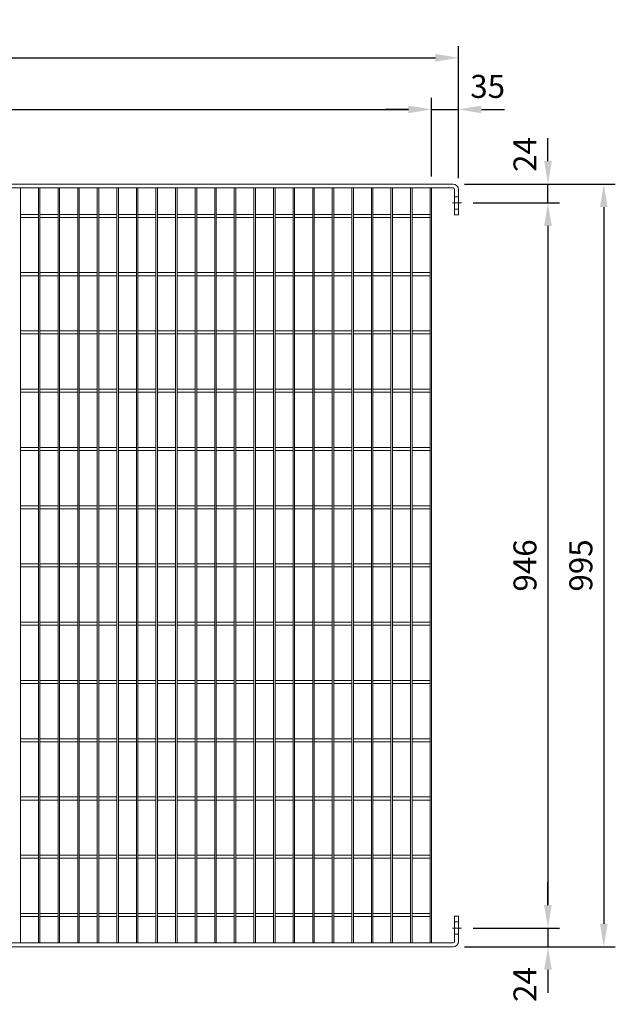
# Model space of a CAD drawing. Units: millimetres. Extents: x -149343 to -137933, y -14533 to -9633.
# Drawn here: x -148583 to -147805, y -12893 to -11609 of the extents above; entities that cross this region are included whole.
import ezdxf

# ---------------------------------------------------------------- set-up
doc = ezdxf.new("R2010")
doc.units = ezdxf.units.MM
doc.header["$LTSCALE"] = 250
doc.header["$MEASUREMENT"] = 0
doc.linetypes.add('ASSI1', pattern=[3.05, 1.8, -0.5, 0.25, -0.5])
doc.layers.get('Defpoints').update_dxf_attribs({"lineweight": 5})
doc.layers.add('L+F STEEL', color=7, linetype='Continuous', lineweight=5)
doc.layers.add('WK_STEEL', color=7, linetype='Continuous')
doc.styles.add('ROMANS', font='romans', dxfattribs={"width": 0.8})
doc.dimstyles.new('L+F 15', dxfattribs={"dimscale": 5, "dimtxt": 6, "dimasz": 6, "dimexe": 3, "dimexo": 3, "dimgap": 3, "dimtad": 1, "dimdec": 0, "dimrnd": 1, "dimdsep": 46, "dimtxsty": 'ROMANS', "dimcen": -3.6, "dimclrd": 134, "dimclre": 134, "dimclrt": 7, "dimadec": 0, "dimazin": 0, "dimtfac": 1, "dimtdec": 0, "dimtix": 1, "dimtmove": 2, "dimatfit": 3, "dimfxl": 1, "dimtvp": 1.666667, "dimtolj": 1, "dimarcsym": 0})

# ---------------------------------------------------------------- blocks, each defined once
blk = doc.blocks.new('*D10')
at = {"layer": 'Defpoints', "color": 0, "lineweight": 5, "transparency": 16777216}
for p in [(-148010, -11658.3), (-149283.3, -11830.1), (-148010, -11830.1)]:
    blk.add_point(p, dxfattribs=at)
at = {"layer": 'L+F STEEL', "color": 134, "lineweight": -2, "transparency": 16777216}
for p, q in [((-149283.3, -11815.1), (-149283.3, -11643.3)), ((-148010, -11815.1), (-148010, -11643.3)), ((-149253.3, -11658.3), (-148040, -11658.3))]:
    blk.add_line(p, q, dxfattribs=at)
at = {"layer": 'L+F STEEL', "color": 134, "lineweight": 5, "transparency": 16777216}
for points in [[(-149253.3, -11653.3), (-149253.3, -11663.3), (-149283.3, -11658.3)], [(-148040, -11653.3), (-148040, -11663.3), (-148010, -11658.3)]]:
    blk.add_solid(points, dxfattribs=at)
at = {"layer": 'L+F STEEL', "color": 7, "lineweight": 5, "transparency": 16777216, "insert": (-148646.6, -11628.3), "char_height": 30, "attachment_point": 5, "style": 'ROMANS'}
blk.add_mtext('\\A1;1273', dxfattribs=at)
blk = doc.blocks.new('*D12')
at = {"layer": 'Defpoints', "color": 0, "lineweight": 5, "transparency": 16777216}
for p in [(-148045.3, -11725.6), (-149248.3, -11828.1), (-148045.3, -11828.1)]:
    blk.add_point(p, dxfattribs=at)
at = {"layer": 'L+F STEEL', "color": 134, "lineweight": -2, "transparency": 16777216}
for p, q in [((-149248.3, -11813.1), (-149248.3, -11710.6)), ((-148045.3, -11813.1), (-148045.3, -11710.6)), ((-149218.3, -11725.6), (-148075.3, -11725.6))]:
    blk.add_line(p, q, dxfattribs=at)
at = {"layer": 'L+F STEEL', "color": 134, "lineweight": 5, "transparency": 16777216}
for points in [[(-149218.3, -11720.6), (-149218.3, -11730.6), (-149248.3, -11725.6)], [(-148075.3, -11720.6), (-148075.3, -11730.6), (-148045.3, -11725.6)]]:
    blk.add_solid(points, dxfattribs=at)
at = {"layer": 'L+F STEEL', "color": 7, "lineweight": 5, "transparency": 16777216, "insert": (-148646.8, -11695.6), "char_height": 30, "attachment_point": 5, "style": 'ROMANS'}
blk.add_mtext('\\A1;1203', dxfattribs=at)
blk = doc.blocks.new('*D13')
at = {"layer": 'Defpoints', "color": 0, "lineweight": 5, "transparency": 16777216}
for p in [(-148010, -11725.6), (-148045.3, -11828.1), (-148010, -11830.1)]:
    blk.add_point(p, dxfattribs=at)
at = {"layer": 'L+F STEEL', "color": 134, "lineweight": -2, "transparency": 16777216}
for p, q in [((-148045.3, -11813.1), (-148045.3, -11710.6)), ((-148010, -11815.1), (-148010, -11710.6)), ((-148075.3, -11725.6), (-148105.3, -11725.6)), ((-148045.3, -11725.6), (-148010, -11725.6)), ((-147980, -11725.6), (-147950, -11725.6))]:
    blk.add_line(p, q, dxfattribs=at)
at = {"layer": 'L+F STEEL', "color": 134, "lineweight": 5, "transparency": 16777216}
for points in [[(-148075.3, -11720.6), (-148075.3, -11730.6), (-148045.3, -11725.6)], [(-147980, -11720.6), (-147980, -11730.6), (-148010, -11725.6)]]:
    blk.add_solid(points, dxfattribs=at)
at = {"layer": 'L+F STEEL', "color": 7, "lineweight": 5, "transparency": 16777216, "insert": (-147971.9, -11695.6), "char_height": 30, "attachment_point": 5, "style": 'ROMANS'}
blk.add_mtext('\\A1;35', dxfattribs=at)
blk = doc.blocks.new('*D14')
at = {"layer": 'Defpoints', "color": 0, "lineweight": 5, "transparency": 16777216}
for p in [(-148006, -11847.6), (-148006, -12793.6), (-147893.2, -12793.6)]:
    blk.add_point(p, dxfattribs=at)
at = {"layer": 'L+F STEEL', "color": 134, "lineweight": -2, "transparency": 16777216}
for p, q in [((-147991, -11847.6), (-147878.2, -11847.6)), ((-147893.2, -11877.6), (-147893.2, -12763.6)), ((-147991, -12793.6), (-147878.2, -12793.6))]:
    blk.add_line(p, q, dxfattribs=at)
at = {"layer": 'L+F STEEL', "color": 134, "lineweight": 5, "transparency": 16777216}
for points in [[(-147898.2, -11877.6), (-147888.2, -11877.6), (-147893.2, -11847.6)], [(-147898.2, -12763.6), (-147888.2, -12763.6), (-147893.2, -12793.6)]]:
    blk.add_solid(points, dxfattribs=at)
at = {"layer": 'L+F STEEL', "color": 7, "lineweight": 5, "transparency": 16777216, "insert": (-147923.2, -12320.6), "char_height": 30, "attachment_point": 5, "rotation": 90, "style": 'ROMANS'}
blk.add_mtext('\\A1;946', dxfattribs=at)
blk = doc.blocks.new('*D15')
at = {"layer": 'Defpoints', "color": 0, "lineweight": 5, "transparency": 16777216}
for p in [(-148017, -11823.1), (-148017, -12818.1), (-147820.3, -12818.1)]:
    blk.add_point(p, dxfattribs=at)
at = {"layer": 'L+F STEEL', "color": 134, "lineweight": -2, "transparency": 16777216}
for p, q in [((-148002, -11823.1), (-147805.3, -11823.1)), ((-147820.3, -11853.1), (-147820.3, -12788.1)), ((-148002, -12818.1), (-147805.3, -12818.1))]:
    blk.add_line(p, q, dxfattribs=at)
at = {"layer": 'L+F STEEL', "color": 134, "lineweight": 5, "transparency": 16777216}
for points in [[(-147825.3, -11853.1), (-147815.3, -11853.1), (-147820.3, -11823.1)], [(-147825.3, -12788.1), (-147815.3, -12788.1), (-147820.3, -12818.1)]]:
    blk.add_solid(points, dxfattribs=at)
at = {"layer": 'L+F STEEL', "color": 7, "lineweight": 5, "transparency": 16777216, "insert": (-147850.3, -12320.6), "char_height": 30, "attachment_point": 5, "rotation": 90, "style": 'ROMANS'}
blk.add_mtext('\\A1;995', dxfattribs=at)
blk = doc.blocks.new('*D16')
at = {"layer": 'Defpoints', "color": 0, "lineweight": 5, "transparency": 16777216}
for p in [(-148017, -11823.1), (-147893.2, -11823.1), (-148006, -11847.6)]:
    blk.add_point(p, dxfattribs=at)
at = {"layer": 'L+F STEEL', "color": 134, "lineweight": -2, "transparency": 16777216}
for p, q in [((-147893.2, -11793.1), (-147893.2, -11763.1)), ((-148002, -11823.1), (-147878.2, -11823.1)), ((-147893.2, -11847.6), (-147893.2, -11823.1)), ((-147991, -11847.6), (-147878.2, -11847.6)), ((-147893.2, -11877.6), (-147893.2, -11907.6))]:
    blk.add_line(p, q, dxfattribs=at)
at = {"layer": 'L+F STEEL', "color": 134, "lineweight": 5, "transparency": 16777216}
blk.add_solid([(-147898.2, -11877.6), (-147888.2, -11877.6), (-147893.2, -11847.6)], dxfattribs=at)
at = {"layer": 'L+F STEEL', "color": 7, "lineweight": 5, "transparency": 16777216, "insert": (-147923.2, -11784.4), "char_height": 30, "attachment_point": 5, "rotation": 90, "style": 'ROMANS', "bg_fill": 3, "box_fill_scale": 1.25, "bg_fill_color": 256, "bg_fill_true_color": 13158600, "bg_fill_transparency": 0}
blk.add_mtext('\\A1;24', dxfattribs=at)
at = {"layer": 'L+F STEEL', "color": 134, "lineweight": 5, "transparency": 16777216}
blk.add_solid([(-147898.2, -11793.1), (-147888.2, -11793.1), (-147893.2, -11823.1)], dxfattribs=at)
blk = doc.blocks.new('*D17')
at = {"layer": 'Defpoints', "color": 0, "lineweight": 5, "transparency": 16777216}
for p in [(-148006, -12793.6), (-148017, -12818.1), (-147893.2, -12818.1)]:
    blk.add_point(p, dxfattribs=at)
at = {"layer": 'L+F STEEL', "color": 134, "lineweight": -2, "transparency": 16777216}
for p, q in [((-147893.2, -12763.6), (-147893.2, -12733.6)), ((-147991, -12793.6), (-147878.2, -12793.6)), ((-147893.2, -12793.6), (-147893.2, -12818.1)), ((-148002, -12818.1), (-147878.2, -12818.1)), ((-147893.2, -12848.1), (-147893.2, -12878.1))]:
    blk.add_line(p, q, dxfattribs=at)
at = {"layer": 'L+F STEEL', "color": 134, "lineweight": 5, "transparency": 16777216}
blk.add_solid([(-147898.2, -12763.6), (-147888.2, -12763.6), (-147893.2, -12793.6)], dxfattribs=at)
at = {"layer": 'L+F STEEL', "color": 7, "lineweight": 5, "transparency": 16777216, "insert": (-147923.2, -12867.3), "char_height": 30, "attachment_point": 5, "rotation": 90, "style": 'ROMANS', "bg_fill": 3, "box_fill_scale": 1.25, "bg_fill_color": 256, "bg_fill_true_color": 13158600, "bg_fill_transparency": 0}
blk.add_mtext('\\A1;24', dxfattribs=at)
at = {"layer": 'L+F STEEL', "color": 134, "lineweight": 5, "transparency": 16777216}
blk.add_solid([(-147898.2, -12848.1), (-147888.2, -12848.1), (-147893.2, -12818.1)], dxfattribs=at)

msp = doc.modelspace()

# ---------------------------------------------------------------- linework, layer by layer
at = {"layer": 'L+F STEEL', "lineweight": 5}
msp.add_line((-148047, -12318.6), (-148047, -12322.6), dxfattribs=at)
at = {"layer": 'WK_STEEL', "linetype": 'Continuous', "lineweight": 5}
for p, q in [((-149276.3, -11823.1), (-148017, -11823.1)), ((-149276.3, -11828.1), (-148017, -11828.1)), ((-148015, -11863.1), (-148015, -11830.1)), ((-148010, -11863.1), (-148010, -11830.1)), ((-148010, -11839.6), (-148015, -11839.6)), ((-148010, -11855.6), (-148015, -11855.6)), ((-148010, -11863.1), (-148015, -11863.1)), ((-148015, -12778.1), (-148015, -12811.1)), ((-148010, -12778.1), (-148015, -12778.1)), ((-148010, -12778.1), (-148010, -12811.1)), ((-148010, -12785.6), (-148015, -12785.6)), ((-148010, -12801.6), (-148015, -12801.6)), ((-149276.3, -12813.1), (-148017, -12813.1))]:
    msp.add_line(p, q, dxfattribs=at)
at = {"layer": 'WK_STEEL', "lineweight": 5}
for p, q in [((-148581.7, -11828.1), (-148581.7, -12813.1)), ((-148558.2, -11828.1), (-148558.2, -12813.1)), ((-148556.2, -11828.1), (-148556.2, -12813.1)), ((-148532.6, -11828.1), (-148532.6, -12813.1)), ((-148530.6, -11828.1), (-148530.6, -12813.1)), ((-148507, -11828.1), (-148507, -12813.1)), ((-148505, -11828.1), (-148505, -12813.1)), ((-148481.5, -11828.1), (-148481.5, -12813.1)), ((-148479.5, -11828.1), (-148479.5, -12813.1)), ((-148455.9, -11828.1), (-148455.9, -12813.1)), ((-148453.9, -11828.1), (-148453.9, -12813.1)), ((-148430.4, -11828.1), (-148430.4, -12813.1)), ((-148428.4, -11828.1), (-148428.4, -12813.1)), ((-148404.8, -11828.1), (-148404.8, -12813.1)), ((-148402.8, -11828.1), (-148402.8, -12813.1)), ((-148379.2, -11828.1), (-148379.2, -12813.1)), ((-148377.2, -11828.1), (-148377.2, -12813.1)), ((-148353.7, -11828.1), (-148353.7, -12813.1)), ((-148351.7, -11828.1), (-148351.7, -12813.1)), ((-148328.1, -11828.1), (-148328.1, -12813.1)), ((-148326.1, -11828.1), (-148326.1, -12813.1)), ((-148302.6, -11828.1), (-148302.6, -12813.1)), ((-148300.6, -11828.1), (-148300.6, -12813.1)), ((-148277, -11828.1), (-148277, -12813.1)), ((-148275, -11828.1), (-148275, -12813.1)), ((-148251.4, -11828.1), (-148251.4, -12813.1)), ((-148249.4, -11828.1), (-148249.4, -12813.1)), ((-148225.9, -11828.1), (-148225.9, -12813.1)), ((-148223.9, -11828.1), (-148223.9, -12813.1)), ((-148200.3, -11828.1), (-148200.3, -12813.1)), ((-148198.3, -11828.1), (-148198.3, -12813.1)), ((-148174.8, -11828.1), (-148174.8, -12813.1)), ((-148172.8, -11828.1), (-148172.8, -12813.1)), ((-148149.2, -11828.1), (-148149.2, -12813.1)), ((-148147.2, -11828.1), (-148147.2, -12813.1)), ((-148123.6, -11828.1), (-148123.6, -12813.1)), ((-148121.6, -11828.1), (-148121.6, -12813.1)), ((-148098.1, -11828.1), (-148098.1, -12813.1)), ((-148096.1, -11828.1), (-148096.1, -12813.1)), ((-148072.5, -11828.1), (-148072.5, -12813.1)), ((-148070.5, -11828.1), (-148070.5, -12813.1)), ((-148047, -11828.1), (-148047, -12813.1)), ((-148045, -11828.1), (-148045, -12813.1)), ((-148581.7, -11862.6), (-148558.2, -11862.6)), ((-148581.7, -11866.6), (-148558.2, -11866.6)), ((-148556.2, -11862.6), (-148532.6, -11862.6)), ((-148556.2, -11866.6), (-148532.6, -11866.6)), ((-148530.6, -11862.6), (-148507, -11862.6)), ((-148530.6, -11866.6), (-148507, -11866.6)), ((-148505, -11862.6), (-148481.5, -11862.6)), ((-148505, -11866.6), (-148481.5, -11866.6)), ((-148479.5, -11862.6), (-148455.9, -11862.6)), ((-148479.5, -11866.6), (-148455.9, -11866.6)), ((-148453.9, -11862.6), (-148430.4, -11862.6)), ((-148453.9, -11866.6), (-148430.4, -11866.6)), ((-148428.4, -11862.6), (-148404.8, -11862.6)), ((-148428.4, -11866.6), (-148404.8, -11866.6)), ((-148402.8, -11862.6), (-148379.2, -11862.6)), ((-148402.8, -11866.6), (-148379.2, -11866.6)), ((-148377.2, -11862.6), (-148353.7, -11862.6)), ((-148377.2, -11866.6), (-148353.7, -11866.6)), ((-148351.7, -11862.6), (-148328.1, -11862.6)), ((-148351.7, -11866.6), (-148328.1, -11866.6)), ((-148326.1, -11862.6), (-148302.6, -11862.6)), ((-148326.1, -11866.6), (-148302.6, -11866.6)), ((-148300.6, -11862.6), (-148277, -11862.6)), ((-148300.6, -11866.6), (-148277, -11866.6)), ((-148275, -11862.6), (-148251.4, -11862.6)), ((-148275, -11866.6), (-148251.4, -11866.6)), ((-148249.4, -11862.6), (-148225.9, -11862.6)), ((-148249.4, -11866.6), (-148225.9, -11866.6)), ((-148223.9, -11862.6), (-148200.3, -11862.6)), ((-148223.9, -11866.6), (-148200.3, -11866.6)), ((-148198.3, -11862.6), (-148174.8, -11862.6)), ((-148198.3, -11866.6), (-148174.8, -11866.6)), ((-148172.8, -11862.6), (-148149.2, -11862.6)), ((-148172.8, -11866.6), (-148149.2, -11866.6)), ((-148147.2, -11862.6), (-148123.6, -11862.6)), ((-148147.2, -11866.6), (-148123.6, -11866.6)), ((-148121.6, -11862.6), (-148098.1, -11862.6)), ((-148121.6, -11866.6), (-148098.1, -11866.6)), ((-148096.1, -11862.6), (-148072.5, -11862.6)), ((-148096.1, -11866.6), (-148072.5, -11866.6)), ((-148070.5, -11862.6), (-148047, -11862.6)), ((-148070.5, -11866.6), (-148047, -11866.6)), ((-148581.7, -11938.6), (-148558.2, -11938.6)), ((-148581.7, -11942.6), (-148558.2, -11942.6)), ((-148556.2, -11938.6), (-148532.6, -11938.6)), ((-148556.2, -11942.6), (-148532.6, -11942.6)), ((-148530.6, -11938.6), (-148507, -11938.6)), ((-148530.6, -11942.6), (-148507, -11942.6)), ((-148505, -11938.6), (-148481.5, -11938.6)), ((-148505, -11942.6), (-148481.5, -11942.6)), ((-148479.5, -11938.6), (-148455.9, -11938.6)), ((-148479.5, -11942.6), (-148455.9, -11942.6)), ((-148453.9, -11938.6), (-148430.4, -11938.6)), ((-148453.9, -11942.6), (-148430.4, -11942.6)), ((-148428.4, -11938.6), (-148404.8, -11938.6)), ((-148428.4, -11942.6), (-148404.8, -11942.6)), ((-148402.8, -11938.6), (-148379.2, -11938.6)), ((-148402.8, -11942.6), (-148379.2, -11942.6)), ((-148377.2, -11938.6), (-148353.7, -11938.6)), ((-148377.2, -11942.6), (-148353.7, -11942.6)), ((-148351.7, -11938.6), (-148328.1, -11938.6)), ((-148351.7, -11942.6), (-148328.1, -11942.6)), ((-148326.1, -11938.6), (-148302.6, -11938.6)), ((-148326.1, -11942.6), (-148302.6, -11942.6)), ((-148300.6, -11938.6), (-148277, -11938.6)), ((-148300.6, -11942.6), (-148277, -11942.6)), ((-148275, -11938.6), (-148251.4, -11938.6)), ((-148275, -11942.6), (-148251.4, -11942.6)), ((-148249.4, -11938.6), (-148225.9, -11938.6)), ((-148249.4, -11942.6), (-148225.9, -11942.6)), ((-148223.9, -11938.6), (-148200.3, -11938.6)), ((-148223.9, -11942.6), (-148200.3, -11942.6)), ((-148198.3, -11938.6), (-148174.8, -11938.6)), ((-148198.3, -11942.6), (-148174.8, -11942.6)), ((-148172.8, -11938.6), (-148149.2, -11938.6)), ((-148172.8, -11942.6), (-148149.2, -11942.6)), ((-148147.2, -11938.6), (-148123.6, -11938.6)), ((-148147.2, -11942.6), (-148123.6, -11942.6)), ((-148121.6, -11938.6), (-148098.1, -11938.6)), ((-148121.6, -11942.6), (-148098.1, -11942.6)), ((-148096.1, -11938.6), (-148072.5, -11938.6)), ((-148096.1, -11942.6), (-148072.5, -11942.6)), ((-148070.5, -11938.6), (-148047, -11938.6)), ((-148070.5, -11942.6), (-148047, -11942.6)), ((-148581.7, -12014.6), (-148558.2, -12014.6)), ((-148581.7, -12018.6), (-148558.2, -12018.6)), ((-148556.2, -12014.6), (-148532.6, -12014.6)), ((-148556.2, -12018.6), (-148532.6, -12018.6)), ((-148530.6, -12014.6), (-148507, -12014.6)), ((-148530.6, -12018.6), (-148507, -12018.6)), ((-148505, -12014.6), (-148481.5, -12014.6)), ((-148505, -12018.6), (-148481.5, -12018.6)), ((-148479.5, -12014.6), (-148455.9, -12014.6)), ((-148479.5, -12018.6), (-148455.9, -12018.6)), ((-148453.9, -12014.6), (-148430.4, -12014.6)), ((-148453.9, -12018.6), (-148430.4, -12018.6)), ((-148428.4, -12014.6), (-148404.8, -12014.6)), ((-148428.4, -12018.6), (-148404.8, -12018.6)), ((-148402.8, -12014.6), (-148379.2, -12014.6)), ((-148402.8, -12018.6), (-148379.2, -12018.6)), ((-148377.2, -12014.6), (-148353.7, -12014.6)), ((-148377.2, -12018.6), (-148353.7, -12018.6)), ((-148351.7, -12014.6), (-148328.1, -12014.6)), ((-148351.7, -12018.6), (-148328.1, -12018.6)), ((-148326.1, -12014.6), (-148302.6, -12014.6)), ((-148326.1, -12018.6), (-148302.6, -12018.6)), ((-148300.6, -12014.6), (-148277, -12014.6)), ((-148300.6, -12018.6), (-148277, -12018.6)), ((-148275, -12014.6), (-148251.4, -12014.6)), ((-148275, -12018.6), (-148251.4, -12018.6)), ((-148249.4, -12014.6), (-148225.9, -12014.6)), ((-148249.4, -12018.6), (-148225.9, -12018.6)), ((-148223.9, -12014.6), (-148200.3, -12014.6)), ((-148223.9, -12018.6), (-148200.3, -12018.6)), ((-148198.3, -12014.6), (-148174.8, -12014.6)), ((-148198.3, -12018.6), (-148174.8, -12018.6)), ((-148172.8, -12014.6), (-148149.2, -12014.6)), ((-148172.8, -12018.6), (-148149.2, -12018.6)), ((-148147.2, -12014.6), (-148123.6, -12014.6)), ((-148147.2, -12018.6), (-148123.6, -12018.6)), ((-148121.6, -12014.6), (-148098.1, -12014.6)), ((-148121.6, -12018.6), (-148098.1, -12018.6)), ((-148096.1, -12014.6), (-148072.5, -12014.6)), ((-148096.1, -12018.6), (-148072.5, -12018.6)), ((-148070.5, -12014.6), (-148047, -12014.6)), ((-148070.5, -12018.6), (-148047, -12018.6)), ((-148581.7, -12090.6), (-148558.2, -12090.6)), ((-148581.7, -12094.6), (-148558.2, -12094.6)), ((-148556.2, -12090.6), (-148532.6, -12090.6)), ((-148556.2, -12094.6), (-148532.6, -12094.6)), ((-148530.6, -12090.6), (-148507, -12090.6)), ((-148530.6, -12094.6), (-148507, -12094.6)), ((-148505, -12090.6), (-148481.5, -12090.6)), ((-148505, -12094.6), (-148481.5, -12094.6)), ((-148479.5, -12090.6), (-148455.9, -12090.6)), ((-148479.5, -12094.6), (-148455.9, -12094.6)), ((-148453.9, -12090.6), (-148430.4, -12090.6)), ((-148453.9, -12094.6), (-148430.4, -12094.6)), ((-148428.4, -12090.6), (-148404.8, -12090.6)), ((-148428.4, -12094.6), (-148404.8, -12094.6)), ((-148402.8, -12090.6), (-148379.2, -12090.6)), ((-148402.8, -12094.6), (-148379.2, -12094.6)), ((-148377.2, -12090.6), (-148353.7, -12090.6)), ((-148377.2, -12094.6), (-148353.7, -12094.6)), ((-148351.7, -12090.6), (-148328.1, -12090.6)), ((-148351.7, -12094.6), (-148328.1, -12094.6)), ((-148326.1, -12090.6), (-148302.6, -12090.6)), ((-148326.1, -12094.6), (-148302.6, -12094.6)), ((-148300.6, -12090.6), (-148277, -12090.6)), ((-148300.6, -12094.6), (-148277, -12094.6)), ((-148275, -12090.6), (-148251.4, -12090.6)), ((-148275, -12094.6), (-148251.4, -12094.6)), ((-148249.4, -12090.6), (-148225.9, -12090.6)), ((-148249.4, -12094.6), (-148225.9, -12094.6)), ((-148223.9, -12090.6), (-148200.3, -12090.6)), ((-148223.9, -12094.6), (-148200.3, -12094.6)), ((-148198.3, -12090.6), (-148174.8, -12090.6)), ((-148198.3, -12094.6), (-148174.8, -12094.6)), ((-148172.8, -12090.6), (-148149.2, -12090.6)), ((-148172.8, -12094.6), (-148149.2, -12094.6)), ((-148147.2, -12090.6), (-148123.6, -12090.6)), ((-148147.2, -12094.6), (-148123.6, -12094.6)), ((-148121.6, -12090.6), (-148098.1, -12090.6)), ((-148121.6, -12094.6), (-148098.1, -12094.6)), ((-148096.1, -12090.6), (-148072.5, -12090.6)), ((-148096.1, -12094.6), (-148072.5, -12094.6)), ((-148070.5, -12090.6), (-148047, -12090.6)), ((-148070.5, -12094.6), (-148047, -12094.6)), ((-148581.7, -12166.6), (-148558.2, -12166.6)), ((-148581.7, -12170.6), (-148558.2, -12170.6)), ((-148556.2, -12166.6), (-148532.6, -12166.6)), ((-148556.2, -12170.6), (-148532.6, -12170.6)), ((-148530.6, -12166.6), (-148507, -12166.6)), ((-148530.6, -12170.6), (-148507, -12170.6)), ((-148505, -12166.6), (-148481.5, -12166.6)), ((-148505, -12170.6), (-148481.5, -12170.6)), ((-148479.5, -12166.6), (-148455.9, -12166.6)), ((-148479.5, -12170.6), (-148455.9, -12170.6)), ((-148453.9, -12166.6), (-148430.4, -12166.6)), ((-148453.9, -12170.6), (-148430.4, -12170.6)), ((-148428.4, -12166.6), (-148404.8, -12166.6)), ((-148428.4, -12170.6), (-148404.8, -12170.6)), ((-148402.8, -12166.6), (-148379.2, -12166.6)), ((-148402.8, -12170.6), (-148379.2, -12170.6)), ((-148377.2, -12166.6), (-148353.7, -12166.6)), ((-148377.2, -12170.6), (-148353.7, -12170.6)), ((-148351.7, -12166.6), (-148328.1, -12166.6)), ((-148351.7, -12170.6), (-148328.1, -12170.6)), ((-148326.1, -12166.6), (-148302.6, -12166.6)), ((-148326.1, -12170.6), (-148302.6, -12170.6)), ((-148300.6, -12166.6), (-148277, -12166.6)), ((-148300.6, -12170.6), (-148277, -12170.6)), ((-148275, -12166.6), (-148251.4, -12166.6)), ((-148275, -12170.6), (-148251.4, -12170.6)), ((-148249.4, -12166.6), (-148225.9, -12166.6)), ((-148249.4, -12170.6), (-148225.9, -12170.6)), ((-148223.9, -12166.6), (-148200.3, -12166.6)), ((-148223.9, -12170.6), (-148200.3, -12170.6)), ((-148198.3, -12166.6), (-148174.8, -12166.6)), ((-148198.3, -12170.6), (-148174.8, -12170.6)), ((-148172.8, -12166.6), (-148149.2, -12166.6)), ((-148172.8, -12170.6), (-148149.2, -12170.6)), ((-148147.2, -12166.6), (-148123.6, -12166.6)), ((-148147.2, -12170.6), (-148123.6, -12170.6)), ((-148121.6, -12166.6), (-148098.1, -12166.6)), ((-148121.6, -12170.6), (-148098.1, -12170.6)), ((-148096.1, -12166.6), (-148072.5, -12166.6)), ((-148096.1, -12170.6), (-148072.5, -12170.6)), ((-148070.5, -12166.6), (-148047, -12166.6)), ((-148070.5, -12170.6), (-148047, -12170.6)), ((-148581.7, -12242.6), (-148558.2, -12242.6)), ((-148581.7, -12246.6), (-148558.2, -12246.6)), ((-148556.2, -12242.6), (-148532.6, -12242.6)), ((-148556.2, -12246.6), (-148532.6, -12246.6)), ((-148530.6, -12242.6), (-148507, -12242.6)), ((-148530.6, -12246.6), (-148507, -12246.6)), ((-148505, -12242.6), (-148481.5, -12242.6)), ((-148505, -12246.6), (-148481.5, -12246.6)), ((-148479.5, -12242.6), (-148455.9, -12242.6)), ((-148479.5, -12246.6), (-148455.9, -12246.6)), ((-148453.9, -12242.6), (-148430.4, -12242.6)), ((-148453.9, -12246.6), (-148430.4, -12246.6)), ((-148428.4, -12242.6), (-148404.8, -12242.6)), ((-148428.4, -12246.6), (-148404.8, -12246.6)), ((-148402.8, -12242.6), (-148379.2, -12242.6)), ((-148402.8, -12246.6), (-148379.2, -12246.6)), ((-148377.2, -12242.6), (-148353.7, -12242.6)), ((-148377.2, -12246.6), (-148353.7, -12246.6)), ((-148351.7, -12242.6), (-148328.1, -12242.6)), ((-148351.7, -12246.6), (-148328.1, -12246.6)), ((-148326.1, -12242.6), (-148302.6, -12242.6)), ((-148326.1, -12246.6), (-148302.6, -12246.6)), ((-148300.6, -12242.6), (-148277, -12242.6)), ((-148300.6, -12246.6), (-148277, -12246.6)), ((-148275, -12242.6), (-148251.4, -12242.6)), ((-148275, -12246.6), (-148251.4, -12246.6)), ((-148249.4, -12242.6), (-148225.9, -12242.6)), ((-148249.4, -12246.6), (-148225.9, -12246.6)), ((-148223.9, -12242.6), (-148200.3, -12242.6)), ((-148223.9, -12246.6), (-148200.3, -12246.6)), ((-148198.3, -12242.6), (-148174.8, -12242.6)), ((-148198.3, -12246.6), (-148174.8, -12246.6)), ((-148172.8, -12242.6), (-148149.2, -12242.6)), ((-148172.8, -12246.6), (-148149.2, -12246.6)), ((-148147.2, -12242.6), (-148123.6, -12242.6)), ((-148147.2, -12246.6), (-148123.6, -12246.6)), ((-148121.6, -12242.6), (-148098.1, -12242.6)), ((-148121.6, -12246.6), (-148098.1, -12246.6)), ((-148096.1, -12242.6), (-148072.5, -12242.6)), ((-148096.1, -12246.6), (-148072.5, -12246.6)), ((-148070.5, -12242.6), (-148047, -12242.6)), ((-148070.5, -12246.6), (-148047, -12246.6)), ((-148581.7, -12318.6), (-148558.2, -12318.6)), ((-148556.2, -12318.6), (-148532.6, -12318.6)), ((-148530.6, -12318.6), (-148507, -12318.6)), ((-148505, -12318.6), (-148481.5, -12318.6)), ((-148479.5, -12318.6), (-148455.9, -12318.6)), ((-148453.9, -12318.6), (-148430.4, -12318.6)), ((-148428.4, -12318.6), (-148404.8, -12318.6)), ((-148402.8, -12318.6), (-148379.2, -12318.6)), ((-148377.2, -12318.6), (-148353.7, -12318.6)), ((-148351.7, -12318.6), (-148328.1, -12318.6)), ((-148326.1, -12318.6), (-148302.6, -12318.6)), ((-148300.6, -12318.6), (-148277, -12318.6)), ((-148275, -12318.6), (-148251.4, -12318.6)), ((-148249.4, -12318.6), (-148225.9, -12318.6)), ((-148223.9, -12318.6), (-148200.3, -12318.6)), ((-148198.3, -12318.6), (-148174.8, -12318.6)), ((-148172.8, -12318.6), (-148149.2, -12318.6)), ((-148147.2, -12318.6), (-148123.6, -12318.6)), ((-148121.6, -12318.6), (-148098.1, -12318.6)), ((-148096.1, -12318.6), (-148072.5, -12318.6)), ((-148070.5, -12318.6), (-148047, -12318.6)), ((-148581.7, -12322.6), (-148558.2, -12322.6)), ((-148556.2, -12322.6), (-148532.6, -12322.6)), ((-148530.6, -12322.6), (-148507, -12322.6)), ((-148505, -12322.6), (-148481.5, -12322.6)), ((-148479.5, -12322.6), (-148455.9, -12322.6)), ((-148453.9, -12322.6), (-148430.4, -12322.6)), ((-148428.4, -12322.6), (-148404.8, -12322.6)), ((-148402.8, -12322.6), (-148379.2, -12322.6)), ((-148377.2, -12322.6), (-148353.7, -12322.6)), ((-148351.7, -12322.6), (-148328.1, -12322.6)), ((-148326.1, -12322.6), (-148302.6, -12322.6)), ((-148300.6, -12322.6), (-148277, -12322.6)), ((-148275, -12322.6), (-148251.4, -12322.6)), ((-148249.4, -12322.6), (-148225.9, -12322.6)), ((-148223.9, -12322.6), (-148200.3, -12322.6)), ((-148198.3, -12322.6), (-148174.8, -12322.6)), ((-148172.8, -12322.6), (-148149.2, -12322.6)), ((-148147.2, -12322.6), (-148123.6, -12322.6)), ((-148121.6, -12322.6), (-148098.1, -12322.6)), ((-148096.1, -12322.6), (-148072.5, -12322.6)), ((-148070.5, -12322.6), (-148047, -12322.6)), ((-148581.7, -12394.6), (-148558.2, -12394.6)), ((-148556.2, -12394.6), (-148532.6, -12394.6)), ((-148530.6, -12394.6), (-148507, -12394.6)), ((-148505, -12394.6), (-148481.5, -12394.6)), ((-148479.5, -12394.6), (-148455.9, -12394.6)), ((-148453.9, -12394.6), (-148430.4, -12394.6)), ((-148428.4, -12394.6), (-148404.8, -12394.6)), ((-148402.8, -12394.6), (-148379.2, -12394.6)), ((-148377.2, -12394.6), (-148353.7, -12394.6)), ((-148351.7, -12394.6), (-148328.1, -12394.6)), ((-148326.1, -12394.6), (-148302.6, -12394.6)), ((-148300.6, -12394.6), (-148277, -12394.6)), ((-148275, -12394.6), (-148251.4, -12394.6)), ((-148249.4, -12394.6), (-148225.9, -12394.6)), ((-148223.9, -12394.6), (-148200.3, -12394.6)), ((-148198.3, -12394.6), (-148174.8, -12394.6)), ((-148172.8, -12394.6), (-148149.2, -12394.6)), ((-148147.2, -12394.6), (-148123.6, -12394.6)), ((-148121.6, -12394.6), (-148098.1, -12394.6)), ((-148096.1, -12394.6), (-148072.5, -12394.6)), ((-148070.5, -12394.6), (-148047, -12394.6)), ((-148581.7, -12398.6), (-148558.2, -12398.6)), ((-148556.2, -12398.6), (-148532.6, -12398.6)), ((-148530.6, -12398.6), (-148507, -12398.6)), ((-148505, -12398.6), (-148481.5, -12398.6)), ((-148479.5, -12398.6), (-148455.9, -12398.6)), ((-148453.9, -12398.6), (-148430.4, -12398.6)), ((-148428.4, -12398.6), (-148404.8, -12398.6)), ((-148402.8, -12398.6), (-148379.2, -12398.6)), ((-148377.2, -12398.6), (-148353.7, -12398.6)), ((-148351.7, -12398.6), (-148328.1, -12398.6)), ((-148326.1, -12398.6), (-148302.6, -12398.6)), ((-148300.6, -12398.6), (-148277, -12398.6)), ((-148275, -12398.6), (-148251.4, -12398.6)), ((-148249.4, -12398.6), (-148225.9, -12398.6)), ((-148223.9, -12398.6), (-148200.3, -12398.6)), ((-148198.3, -12398.6), (-148174.8, -12398.6)), ((-148172.8, -12398.6), (-148149.2, -12398.6)), ((-148147.2, -12398.6), (-148123.6, -12398.6)), ((-148121.6, -12398.6), (-148098.1, -12398.6)), ((-148096.1, -12398.6), (-148072.5, -12398.6)), ((-148070.5, -12398.6), (-148047, -12398.6)), ((-148581.7, -12470.6), (-148558.2, -12470.6)), ((-148556.2, -12470.6), (-148532.6, -12470.6)), ((-148530.6, -12470.6), (-148507, -12470.6)), ((-148505, -12470.6), (-148481.5, -12470.6)), ((-148479.5, -12470.6), (-148455.9, -12470.6)), ((-148453.9, -12470.6), (-148430.4, -12470.6)), ((-148428.4, -12470.6), (-148404.8, -12470.6)), ((-148402.8, -12470.6), (-148379.2, -12470.6)), ((-148377.2, -12470.6), (-148353.7, -12470.6)), ((-148351.7, -12470.6), (-148328.1, -12470.6)), ((-148326.1, -12470.6), (-148302.6, -12470.6)), ((-148300.6, -12470.6), (-148277, -12470.6)), ((-148275, -12470.6), (-148251.4, -12470.6)), ((-148249.4, -12470.6), (-148225.9, -12470.6)), ((-148223.9, -12470.6), (-148200.3, -12470.6)), ((-148198.3, -12470.6), (-148174.8, -12470.6)), ((-148172.8, -12470.6), (-148149.2, -12470.6)), ((-148147.2, -12470.6), (-148123.6, -12470.6)), ((-148121.6, -12470.6), (-148098.1, -12470.6)), ((-148096.1, -12470.6), (-148072.5, -12470.6)), ((-148070.5, -12470.6), (-148047, -12470.6)), ((-148581.7, -12474.6), (-148558.2, -12474.6)), ((-148556.2, -12474.6), (-148532.6, -12474.6)), ((-148530.6, -12474.6), (-148507, -12474.6)), ((-148505, -12474.6), (-148481.5, -12474.6)), ((-148479.5, -12474.6), (-148455.9, -12474.6)), ((-148453.9, -12474.6), (-148430.4, -12474.6)), ((-148428.4, -12474.6), (-148404.8, -12474.6)), ((-148402.8, -12474.6), (-148379.2, -12474.6)), ((-148377.2, -12474.6), (-148353.7, -12474.6)), ((-148351.7, -12474.6), (-148328.1, -12474.6)), ((-148326.1, -12474.6), (-148302.6, -12474.6)), ((-148300.6, -12474.6), (-148277, -12474.6)), ((-148275, -12474.6), (-148251.4, -12474.6)), ((-148249.4, -12474.6), (-148225.9, -12474.6)), ((-148223.9, -12474.6), (-148200.3, -12474.6)), ((-148198.3, -12474.6), (-148174.8, -12474.6)), ((-148172.8, -12474.6), (-148149.2, -12474.6)), ((-148147.2, -12474.6), (-148123.6, -12474.6)), ((-148121.6, -12474.6), (-148098.1, -12474.6)), ((-148096.1, -12474.6), (-148072.5, -12474.6)), ((-148070.5, -12474.6), (-148047, -12474.6)), ((-148581.7, -12546.6), (-148558.2, -12546.6)), ((-148556.2, -12546.6), (-148532.6, -12546.6)), ((-148530.6, -12546.6), (-148507, -12546.6)), ((-148505, -12546.6), (-148481.5, -12546.6)), ((-148479.5, -12546.6), (-148455.9, -12546.6)), ((-148453.9, -12546.6), (-148430.4, -12546.6)), ((-148428.4, -12546.6), (-148404.8, -12546.6)), ((-148402.8, -12546.6), (-148379.2, -12546.6)), ((-148377.2, -12546.6), (-148353.7, -12546.6)), ((-148351.7, -12546.6), (-148328.1, -12546.6)), ((-148326.1, -12546.6), (-148302.6, -12546.6)), ((-148300.6, -12546.6), (-148277, -12546.6)), ((-148275, -12546.6), (-148251.4, -12546.6)), ((-148249.4, -12546.6), (-148225.9, -12546.6)), ((-148223.9, -12546.6), (-148200.3, -12546.6)), ((-148198.3, -12546.6), (-148174.8, -12546.6)), ((-148172.8, -12546.6), (-148149.2, -12546.6)), ((-148147.2, -12546.6), (-148123.6, -12546.6)), ((-148121.6, -12546.6), (-148098.1, -12546.6)), ((-148096.1, -12546.6), (-148072.5, -12546.6)), ((-148070.5, -12546.6), (-148047, -12546.6)), ((-148581.7, -12550.6), (-148558.2, -12550.6)), ((-148556.2, -12550.6), (-148532.6, -12550.6)), ((-148530.6, -12550.6), (-148507, -12550.6)), ((-148505, -12550.6), (-148481.5, -12550.6)), ((-148479.5, -12550.6), (-148455.9, -12550.6)), ((-148453.9, -12550.6), (-148430.4, -12550.6)), ((-148428.4, -12550.6), (-148404.8, -12550.6)), ((-148402.8, -12550.6), (-148379.2, -12550.6)), ((-148377.2, -12550.6), (-148353.7, -12550.6)), ((-148351.7, -12550.6), (-148328.1, -12550.6)), ((-148326.1, -12550.6), (-148302.6, -12550.6)), ((-148300.6, -12550.6), (-148277, -12550.6)), ((-148275, -12550.6), (-148251.4, -12550.6)), ((-148249.4, -12550.6), (-148225.9, -12550.6)), ((-148223.9, -12550.6), (-148200.3, -12550.6)), ((-148198.3, -12550.6), (-148174.8, -12550.6)), ((-148172.8, -12550.6), (-148149.2, -12550.6)), ((-148147.2, -12550.6), (-148123.6, -12550.6)), ((-148121.6, -12550.6), (-148098.1, -12550.6)), ((-148096.1, -12550.6), (-148072.5, -12550.6)), ((-148070.5, -12550.6), (-148047, -12550.6)), ((-148581.7, -12622.6), (-148558.2, -12622.6)), ((-148581.7, -12626.6), (-148558.2, -12626.6)), ((-148556.2, -12622.6), (-148532.6, -12622.6)), ((-148556.2, -12626.6), (-148532.6, -12626.6)), ((-148530.6, -12622.6), (-148507, -12622.6)), ((-148530.6, -12626.6), (-148507, -12626.6)), ((-148505, -12622.6), (-148481.5, -12622.6)), ((-148505, -12626.6), (-148481.5, -12626.6)), ((-148479.5, -12622.6), (-148455.9, -12622.6)), ((-148479.5, -12626.6), (-148455.9, -12626.6)), ((-148453.9, -12622.6), (-148430.4, -12622.6)), ((-148453.9, -12626.6), (-148430.4, -12626.6)), ((-148428.4, -12622.6), (-148404.8, -12622.6)), ((-148428.4, -12626.6), (-148404.8, -12626.6)), ((-148402.8, -12622.6), (-148379.2, -12622.6)), ((-148402.8, -12626.6), (-148379.2, -12626.6)), ((-148377.2, -12622.6), (-148353.7, -12622.6)), ((-148377.2, -12626.6), (-148353.7, -12626.6)), ((-148351.7, -12622.6), (-148328.1, -12622.6)), ((-148351.7, -12626.6), (-148328.1, -12626.6)), ((-148326.1, -12622.6), (-148302.6, -12622.6)), ((-148326.1, -12626.6), (-148302.6, -12626.6)), ((-148300.6, -12622.6), (-148277, -12622.6)), ((-148300.6, -12626.6), (-148277, -12626.6)), ((-148275, -12622.6), (-148251.4, -12622.6)), ((-148275, -12626.6), (-148251.4, -12626.6)), ((-148249.4, -12622.6), (-148225.9, -12622.6)), ((-148249.4, -12626.6), (-148225.9, -12626.6)), ((-148223.9, -12622.6), (-148200.3, -12622.6)), ((-148223.9, -12626.6), (-148200.3, -12626.6)), ((-148198.3, -12622.6), (-148174.8, -12622.6)), ((-148198.3, -12626.6), (-148174.8, -12626.6)), ((-148172.8, -12622.6), (-148149.2, -12622.6)), ((-148172.8, -12626.6), (-148149.2, -12626.6)), ((-148147.2, -12622.6), (-148123.6, -12622.6)), ((-148147.2, -12626.6), (-148123.6, -12626.6)), ((-148121.6, -12622.6), (-148098.1, -12622.6)), ((-148121.6, -12626.6), (-148098.1, -12626.6)), ((-148096.1, -12622.6), (-148072.5, -12622.6)), ((-148096.1, -12626.6), (-148072.5, -12626.6)), ((-148070.5, -12622.6), (-148047, -12622.6)), ((-148070.5, -12626.6), (-148047, -12626.6)), ((-148581.7, -12698.6), (-148558.2, -12698.6)), ((-148581.7, -12702.6), (-148558.2, -12702.6)), ((-148556.2, -12698.6), (-148532.6, -12698.6)), ((-148556.2, -12702.6), (-148532.6, -12702.6)), ((-148530.6, -12698.6), (-148507, -12698.6)), ((-148530.6, -12702.6), (-148507, -12702.6)), ((-148505, -12698.6), (-148481.5, -12698.6)), ((-148505, -12702.6), (-148481.5, -12702.6)), ((-148479.5, -12698.6), (-148455.9, -12698.6)), ((-148479.5, -12702.6), (-148455.9, -12702.6)), ((-148453.9, -12698.6), (-148430.4, -12698.6)), ((-148453.9, -12702.6), (-148430.4, -12702.6)), ((-148428.4, -12698.6), (-148404.8, -12698.6)), ((-148428.4, -12702.6), (-148404.8, -12702.6)), ((-148402.8, -12698.6), (-148379.2, -12698.6)), ((-148402.8, -12702.6), (-148379.2, -12702.6)), ((-148377.2, -12698.6), (-148353.7, -12698.6)), ((-148377.2, -12702.6), (-148353.7, -12702.6)), ((-148351.7, -12698.6), (-148328.1, -12698.6)), ((-148351.7, -12702.6), (-148328.1, -12702.6)), ((-148326.1, -12698.6), (-148302.6, -12698.6)), ((-148326.1, -12702.6), (-148302.6, -12702.6)), ((-148300.6, -12698.6), (-148277, -12698.6)), ((-148300.6, -12702.6), (-148277, -12702.6)), ((-148275, -12698.6), (-148251.4, -12698.6)), ((-148275, -12702.6), (-148251.4, -12702.6)), ((-148249.4, -12698.6), (-148225.9, -12698.6)), ((-148249.4, -12702.6), (-148225.9, -12702.6)), ((-148223.9, -12698.6), (-148200.3, -12698.6)), ((-148223.9, -12702.6), (-148200.3, -12702.6)), ((-148198.3, -12698.6), (-148174.8, -12698.6)), ((-148198.3, -12702.6), (-148174.8, -12702.6)), ((-148172.8, -12698.6), (-148149.2, -12698.6)), ((-148172.8, -12702.6), (-148149.2, -12702.6)), ((-148147.2, -12698.6), (-148123.6, -12698.6)), ((-148147.2, -12702.6), (-148123.6, -12702.6)), ((-148121.6, -12698.6), (-148098.1, -12698.6)), ((-148121.6, -12702.6), (-148098.1, -12702.6)), ((-148096.1, -12698.6), (-148072.5, -12698.6)), ((-148096.1, -12702.6), (-148072.5, -12702.6)), ((-148070.5, -12698.6), (-148047, -12698.6)), ((-148070.5, -12702.6), (-148047, -12702.6)), ((-148581.7, -12774.6), (-148558.2, -12774.6)), ((-148581.7, -12778.6), (-148558.2, -12778.6)), ((-148556.2, -12774.6), (-148532.6, -12774.6)), ((-148556.2, -12778.6), (-148532.6, -12778.6)), ((-148530.6, -12774.6), (-148507, -12774.6)), ((-148530.6, -12778.6), (-148507, -12778.6)), ((-148505, -12774.6), (-148481.5, -12774.6)), ((-148505, -12778.6), (-148481.5, -12778.6)), ((-148479.5, -12774.6), (-148455.9, -12774.6)), ((-148479.5, -12778.6), (-148455.9, -12778.6)), ((-148453.9, -12774.6), (-148430.4, -12774.6)), ((-148453.9, -12778.6), (-148430.4, -12778.6)), ((-148428.4, -12774.6), (-148404.8, -12774.6)), ((-148428.4, -12778.6), (-148404.8, -12778.6)), ((-148402.8, -12774.6), (-148379.2, -12774.6)), ((-148402.8, -12778.6), (-148379.2, -12778.6)), ((-148377.2, -12774.6), (-148353.7, -12774.6)), ((-148377.2, -12778.6), (-148353.7, -12778.6)), ((-148351.7, -12774.6), (-148328.1, -12774.6)), ((-148351.7, -12778.6), (-148328.1, -12778.6)), ((-148326.1, -12774.6), (-148302.6, -12774.6)), ((-148326.1, -12778.6), (-148302.6, -12778.6)), ((-148300.6, -12774.6), (-148277, -12774.6)), ((-148300.6, -12778.6), (-148277, -12778.6)), ((-148275, -12774.6), (-148251.4, -12774.6)), ((-148275, -12778.6), (-148251.4, -12778.6)), ((-148249.4, -12774.6), (-148225.9, -12774.6)), ((-148249.4, -12778.6), (-148225.9, -12778.6)), ((-148223.9, -12774.6), (-148200.3, -12774.6)), ((-148223.9, -12778.6), (-148200.3, -12778.6)), ((-148198.3, -12774.6), (-148174.8, -12774.6)), ((-148198.3, -12778.6), (-148174.8, -12778.6)), ((-148172.8, -12774.6), (-148149.2, -12774.6)), ((-148172.8, -12778.6), (-148149.2, -12778.6)), ((-148147.2, -12774.6), (-148123.6, -12774.6)), ((-148147.2, -12778.6), (-148123.6, -12778.6)), ((-148121.6, -12774.6), (-148098.1, -12774.6)), ((-148121.6, -12778.6), (-148098.1, -12778.6)), ((-148096.1, -12774.6), (-148072.5, -12774.6)), ((-148096.1, -12778.6), (-148072.5, -12778.6)), ((-148070.5, -12774.6), (-148047, -12774.6)), ((-148070.5, -12778.6), (-148047, -12778.6))]:
    msp.add_line(p, q, dxfattribs=at)
at = {"layer": 'WK_STEEL', "linetype": 'ASSI1', "lineweight": 5}
for p, q in [((-148006, -11847.6), (-148018, -11847.6)), ((-148006, -12793.6), (-148018, -12793.6))]:
    msp.add_line(p, q, dxfattribs=at)
at = {"layer": 'WK_STEEL', "linetype": 'Continuous', "lineweight": 5}
for centre, radius, start, end in [((-148017, -11830.1), 7, 0, 90), ((-148017, -11830.1), 2, 0, 90), ((-148017, -12811.1), 7, 270, 0), ((-148017, -12811.1), 2, 270, 0)]:
    msp.add_arc(centre, radius, start, end, dxfattribs=at)

# ---------------------------------------------------------------- dimensions: what is measured, and where the dimension line sits
at = {"layer": 'L+F STEEL', "lineweight": 5}
for base, p1, p2, picture, middle in [((-148010, -11658.3), (-149283.3, -11830.1), (-148010, -11830.1), '*D10', (-148646.6, -11628.3)), ((-148045.3, -11725.6), (-149248.3, -11828.1), (-148045.3, -11828.1), '*D12', (-148646.8, -11695.6))]:
    dim = msp.add_linear_dim(base=base, p1=p1, p2=p2, dimstyle='L+F 15', dxfattribs=at)
    dim.commit()
    dim.dimension.update_dxf_attribs({"geometry": picture, "text_midpoint": middle})
dim = msp.add_linear_dim(base=(-148010, -11725.6), p1=(-148045.3, -11828.1), p2=(-148010, -11830.1), dimstyle='L+F 15', dxfattribs=at)
dim.commit()
dim.dimension.update_dxf_attribs({"geometry": '*D13', "text_midpoint": (-147971.9, -11695.6), "dimtype": 160})
for base, p1, p2, picture, middle in [((-147820.3, -12818.1), (-148017, -11823.1), (-148017, -12818.1), '*D15', (-147850.3, -12320.6)), ((-147893.2, -12793.6), (-148006, -11847.6), (-148006, -12793.6), '*D14', (-147923.2, -12320.6))]:
    dim = msp.add_linear_dim(base=base, p1=p1, p2=p2, angle=90, dimstyle='L+F 15', dxfattribs=at)
    dim.commit()
    dim.dimension.update_dxf_attribs({"geometry": picture, "text_midpoint": middle})

# ---------------------------------------------------------------- next in the draw order: dimensions: what is measured, and where the dimension line sits
for base, p1, p2, picture, middle in [((-147893.1769241, -11823.0641623), (-148005.9539263, -11847.5641623), (-148016.9539263, -11823.0641623), '*D16', (-147923.1769241, -11784.4103089)), ((-147893.1769241, -12818.0641623), (-148005.9539263, -12793.5641623), (-148016.9539263, -12818.0641623), '*D17', (-147923.1769241, -12867.2789375))]:
    dim = msp.add_linear_dim(base=base, p1=p1, p2=p2, angle=90, dimstyle='L+F 15', override={"dimtfill": 1}, dxfattribs=at)
    dim.commit()
    dim.dimension.update_dxf_attribs({"geometry": picture, "text_midpoint": middle, "dimtype": 160})

# ---------------------------------------------------------------- next in the draw order: linework, layer by layer
at = {"layer": 'WK_STEEL', "linetype": 'Continuous', "lineweight": 5}
msp.add_line((-149276.3, -12818.1), (-148017, -12818.1), dxfattribs=at)

doc.saveas('drawing.dxf')
